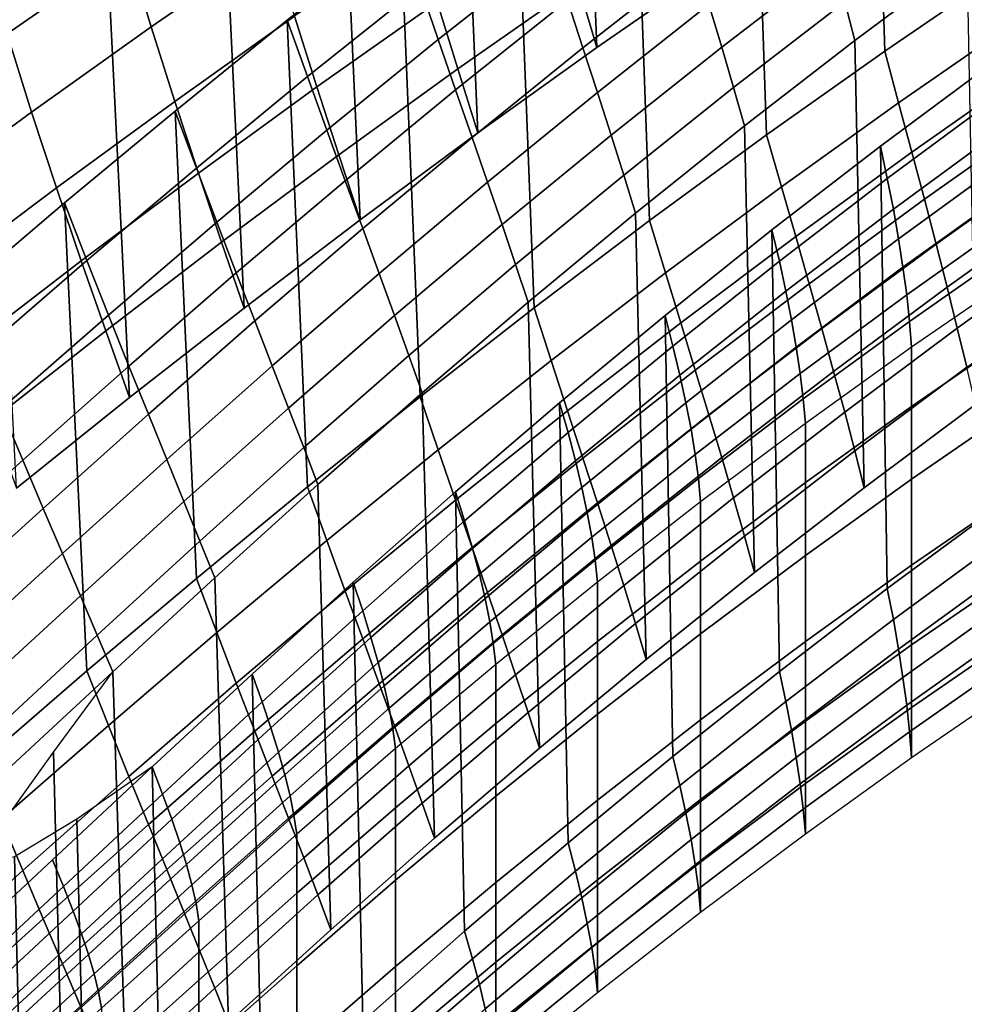
# Model space of a CAD drawing. Units: inches. Extents: x -11.8 to 11.9, y -11.4 to 14.
# Drawn here: x -6.6 to -5.5, y 8.7 to 10 of the extents above; entities that cross this region are included whole.
import ezdxf

# ---------------------------------------------------------------- set-up
doc = ezdxf.new("R2010")
doc.units = ezdxf.units.IN
doc.header["$MEASUREMENT"] = 0
doc.layers.add('Knoll Studio Chair', color=2, linetype='Continuous')

msp = doc.modelspace()

# ---------------------------------------------------------------- linework, layer by layer
at = {"layer": 'Knoll Studio Chair'}
for points in [[(-5.7905, 10.6298, 27.4926), (-5.7685, 10.0395, 27.4057), (-5.9189, 9.9348, 27.4194), (-5.9424, 10.5262, 27.506)], [(-5.4268, 10.6123, 27.0351), (-5.5777, 10.5105, 27.0499), (-5.5595, 9.9304, 26.9583), (-5.41, 10.0328, 26.9435)], [(-5.9424, 10.5262, 27.506), (-5.9189, 9.9348, 27.4194), (-6.0675, 9.8282, 27.4325), (-6.0926, 10.4207, 27.5188)], [(-5.5777, 10.5105, 27.0499), (-5.7268, 10.4063, 27.0643), (-5.7072, 9.8256, 26.9727), (-5.5595, 9.9304, 26.9583)], [(-6.0926, 10.4207, 27.5188), (-6.0675, 9.8282, 27.4325), (-6.2144, 9.7196, 27.4449), (-6.241, 10.3133, 27.5308)], [(-5.7268, 10.4063, 27.0643), (-5.8742, 10.2999, 27.0784), (-5.8532, 9.7186, 26.9868), (-5.7072, 9.8256, 26.9727)], [(-6.241, 10.3133, 27.5308), (-6.2144, 9.7196, 27.4449), (-6.3593, 9.6094, 27.4566), (-6.3876, 10.2042, 27.5421)], [(-5.8742, 10.2999, 27.0784), (-6.0199, 10.1914, 27.0919), (-5.9974, 9.6096, 27.0004), (-5.8532, 9.7186, 26.9868)], [(-6.3876, 10.2042, 27.5421), (-6.3593, 9.6094, 27.4566), (-6.5024, 9.4977, 27.4675), (-6.5322, 10.0935, 27.5526)], [(-6.0199, 10.1914, 27.0919), (-6.1637, 10.0811, 27.1048), (-6.1398, 9.4986, 27.0134), (-5.9974, 9.6096, 27.0004)], [(-6.4756, 9.9605, 28.0029), (-6.3242, 10.0653, 27.9934), (-6.3515, 10.1599, 28.1259), (-6.5045, 10.0567, 28.1347)], [(-6.6555, 9.952, 28.1426), (-6.5045, 10.0567, 28.1347), (-6.5323, 10.1559, 28.2649), (-6.6849, 10.0529, 28.2719)], [(-6.117, 9.9448, 26.8121), (-6.1398, 10.0111, 26.9593), (-5.9974, 10.1221, 26.9462), (-5.976, 10.0562, 26.799)], [(-5.9189, 9.9348, 27.4194), (-5.7685, 10.0395, 27.4057), (-5.7905, 10.1173, 27.5468), (-5.9424, 10.0137, 27.5602)], [(-5.9363, 9.9345, 26.5007), (-5.9556, 9.9937, 26.6505), (-5.8141, 10.1036, 26.6369), (-5.796, 10.0445, 26.4872)], [(-6.5322, 10.0935, 27.5526), (-6.5024, 9.4977, 27.4675), (-6.6435, 9.3845, 27.4774), (-6.6748, 9.9816, 27.562)], [(-6.0926, 9.9081, 27.573), (-5.9424, 10.0137, 27.5602), (-5.9666, 10.0959, 27.6991), (-6.1185, 9.9916, 27.7115)], [(-5.7631, 9.9352, 26.1847), (-5.7791, 9.9884, 26.3365), (-5.6381, 10.0962, 26.3229), (-5.6233, 10.0428, 26.1714)], [(-5.5968, 9.9436, 25.8659), (-5.6095, 9.992, 26.0191), (-5.4689, 10.0969, 26.006), (-5.4571, 10.048, 25.8532)], [(-6.2804, 9.8985, 26.9717), (-6.3057, 9.9691, 27.1171), (-6.1637, 10.0811, 27.1048), (-6.1398, 10.0111, 26.9593)], [(-6.1637, 10.0811, 27.1048), (-6.3057, 9.9691, 27.1171), (-6.2804, 9.3859, 27.0259), (-6.1398, 9.4986, 27.0134)], [(-6.2685, 9.8855, 27.7231), (-6.1185, 9.9916, 27.7115), (-6.1447, 10.0785, 27.8481), (-6.2964, 9.9738, 27.8592)], [(-6.4461, 9.8674, 27.8694), (-6.2964, 9.9738, 27.8592), (-6.3242, 10.0653, 27.9934), (-6.4756, 9.9605, 28.0029)], [(-6.625, 9.8541, 28.0115), (-6.4756, 9.9605, 28.0029), (-6.5045, 10.0567, 28.1347), (-6.6555, 9.952, 28.1426)], [(-6.0953, 9.882, 26.6636), (-6.117, 9.9448, 26.8121), (-5.976, 10.0562, 26.799), (-5.9556, 9.9937, 26.6505)], [(-5.9182, 9.8785, 26.3497), (-5.9363, 9.9345, 26.5007), (-5.796, 10.0445, 26.4872), (-5.7791, 9.9884, 26.3365)], [(-5.7483, 9.8848, 26.032), (-5.7631, 9.9352, 26.1847), (-5.6233, 10.0428, 26.1714), (-5.6095, 9.992, 26.0191)], [(-5.4571, 10.048, 25.8532), (-5.4462, 9.4887, 25.754), (-5.5851, 9.385, 25.7662), (-5.5968, 9.9436, 25.8659)], [(-5.5421, 9.8659, 26.8112), (-5.3939, 9.9686, 26.7965), (-5.41, 10.0328, 26.9435), (-5.5595, 9.9304, 26.9583)], [(-6.0675, 9.8282, 27.4325), (-5.9189, 9.9348, 27.4194), (-5.9424, 10.0137, 27.5602), (-6.0926, 9.9081, 27.573)], [(-6.2562, 9.8316, 26.8247), (-6.2804, 9.8985, 26.9717), (-6.1398, 10.0111, 26.9593), (-6.117, 9.9448, 26.8121)], [(-6.241, 9.8007, 27.585), (-6.0926, 9.9081, 27.573), (-6.1185, 9.9916, 27.7115), (-6.2685, 9.8855, 27.7231)], [(-6.0748, 9.8226, 26.5137), (-6.0953, 9.882, 26.6636), (-5.9556, 9.9937, 26.6505), (-5.9363, 9.9345, 26.5007)], [(-5.9011, 9.8254, 26.1977), (-5.9182, 9.8785, 26.3497), (-5.7791, 9.9884, 26.3365), (-5.7631, 9.9352, 26.1847)], [(-5.7346, 9.8369, 25.8785), (-5.7483, 9.8848, 26.032), (-5.6095, 9.992, 26.0191), (-5.5968, 9.9436, 25.8659)], [(-6.4166, 9.7777, 27.7339), (-6.2685, 9.8855, 27.7231), (-6.2964, 9.9738, 27.8592), (-6.4461, 9.8674, 27.8694)], [(-6.419, 9.7842, 26.9835), (-6.4457, 9.8555, 27.1287), (-6.3057, 9.9691, 27.1171), (-6.2804, 9.8985, 26.9717)], [(-6.3057, 9.9691, 27.1171), (-6.4457, 9.8555, 27.1287), (-6.419, 9.2717, 27.0377), (-6.2804, 9.3859, 27.0259)], [(-5.5256, 9.8042, 26.6629), (-5.3787, 9.9072, 26.6484), (-5.3939, 9.9686, 26.7965), (-5.5421, 9.8659, 26.8112)], [(-6.7724, 9.7464, 28.019), (-6.625, 9.8541, 28.0115), (-6.6555, 9.952, 28.1426), (-6.8044, 9.8459, 28.1492)], [(-6.5939, 9.7595, 27.8787), (-6.4461, 9.8674, 27.8694), (-6.4756, 9.9605, 28.0029), (-6.625, 9.8541, 28.0115)], [(-6.2332, 9.7684, 26.6762), (-6.2562, 9.8316, 26.8247), (-6.117, 9.9448, 26.8121), (-6.0953, 9.882, 26.6636)], [(-5.5968, 9.9436, 25.8659), (-5.5851, 9.385, 25.7662), (-5.7221, 9.2789, 25.7784), (-5.7346, 9.8369, 25.8785)], [(-6.0554, 9.7665, 26.3626), (-6.0748, 9.8226, 26.5137), (-5.9363, 9.9345, 26.5007), (-5.9182, 9.8785, 26.3497)], [(-5.8853, 9.7753, 26.0448), (-5.9011, 9.8254, 26.1977), (-5.7631, 9.9352, 26.1847), (-5.7483, 9.8848, 26.032)], [(-5.6885, 9.7607, 26.8256), (-5.5421, 9.8659, 26.8112), (-5.5595, 9.9304, 26.9583), (-5.7072, 9.8256, 26.9727)], [(-5.5563, 9.7714, 25.2464), (-5.5648, 9.8116, 25.4022), (-5.4275, 9.9136, 25.3911), (-5.4195, 9.8724, 25.2358)], [(-5.4275, 9.9136, 25.3911), (-5.5648, 9.8116, 25.4022), (-5.5563, 9.2589, 25.3006), (-5.4195, 9.3598, 25.29)], [(-6.2144, 9.7196, 27.4449), (-6.0675, 9.8282, 27.4325), (-6.0926, 9.9081, 27.573), (-6.241, 9.8007, 27.585)], [(-5.51, 9.7453, 26.5136), (-5.3643, 9.8483, 26.4993), (-5.3787, 9.9072, 26.6484), (-5.5256, 9.8042, 26.6629)], [(-6.3935, 9.7168, 26.8367), (-6.419, 9.7842, 26.9835), (-6.2804, 9.8985, 26.9717), (-6.2562, 9.8316, 26.8247)], [(-6.3876, 9.6916, 27.5963), (-6.241, 9.8007, 27.585), (-6.2685, 9.8855, 27.7231), (-6.4166, 9.7777, 27.7339)], [(-6.2114, 9.7089, 26.5263), (-6.2332, 9.7684, 26.6762), (-6.0953, 9.882, 26.6636), (-6.0748, 9.8226, 26.5137)], [(-6.0373, 9.7136, 26.2104), (-6.0554, 9.7665, 26.3626), (-5.9182, 9.8785, 26.3497), (-5.9011, 9.8254, 26.1977)], [(-5.8706, 9.7278, 25.8909), (-5.8853, 9.7753, 26.0448), (-5.7483, 9.8848, 26.032), (-5.7346, 9.8369, 25.8785)], [(-6.5628, 9.6684, 27.7438), (-6.4166, 9.7777, 27.7339), (-6.4461, 9.8674, 27.8694), (-6.5939, 9.7595, 27.8787)], [(-5.6707, 9.6988, 26.6772), (-5.5256, 9.8042, 26.6629), (-5.5421, 9.8659, 26.8112), (-5.6885, 9.7607, 26.8256)], [(-5.5487, 9.7329, 25.09), (-5.5563, 9.7714, 25.2464), (-5.4195, 9.8724, 25.2358), (-5.4126, 9.8327, 25.0801)], [(-6.7397, 9.6502, 27.8869), (-6.5939, 9.7595, 27.8787), (-6.625, 9.8541, 28.0115), (-6.7724, 9.7464, 28.019)], [(-6.5558, 9.6686, 26.9945), (-6.5839, 9.7406, 27.1393), (-6.4457, 9.8555, 27.1287), (-6.419, 9.7842, 26.9835)], [(-6.4457, 9.8555, 27.1287), (-6.5839, 9.7406, 27.1393), (-6.5558, 9.1561, 27.0487), (-6.419, 9.2717, 27.0377)], [(-5.4953, 9.6891, 26.3633), (-5.3508, 9.7921, 26.3493), (-5.3643, 9.8483, 26.4993), (-5.51, 9.7453, 26.5136)], [(-6.3692, 9.6533, 26.6882), (-6.3935, 9.7168, 26.8367), (-6.2562, 9.8316, 26.8247), (-6.2332, 9.7684, 26.6762)], [(-5.7346, 9.8369, 25.8785), (-5.7221, 9.2789, 25.7784), (-5.8572, 9.1704, 25.7903), (-5.8706, 9.7278, 25.8909)], [(-5.5422, 9.6959, 24.933), (-5.5487, 9.7329, 25.09), (-5.4126, 9.8327, 25.0801), (-5.4065, 9.7945, 24.9238)], [(-6.1908, 9.6527, 26.3751), (-6.2114, 9.7089, 26.5263), (-6.0748, 9.8226, 26.5137), (-6.0554, 9.7665, 26.3626)], [(-6.0204, 9.6637, 26.0572), (-6.0373, 9.7136, 26.2104), (-5.9011, 9.8254, 26.1977), (-5.8853, 9.7753, 26.0448)], [(-5.8332, 9.6532, 26.8396), (-5.6885, 9.7607, 26.8256), (-5.7072, 9.8256, 26.9727), (-5.8532, 9.7186, 26.9868)], [(-5.691, 9.6679, 25.2569), (-5.7003, 9.7071, 25.4133), (-5.5648, 9.8116, 25.4022), (-5.5563, 9.7714, 25.2464)], [(-5.5648, 9.8116, 25.4022), (-5.7003, 9.7071, 25.4133), (-5.691, 9.1554, 25.3111), (-5.5563, 9.2589, 25.3006)], [(-5.6539, 9.6398, 26.5277), (-5.51, 9.7453, 26.5136), (-5.5256, 9.8042, 26.6629), (-5.6707, 9.6988, 26.6772)], [(-6.3593, 9.6094, 27.4566), (-6.2144, 9.7196, 27.4449), (-6.241, 9.8007, 27.585), (-6.3876, 9.6916, 27.5963)], [(-5.5367, 9.6603, 24.7754), (-5.5422, 9.6959, 24.933), (-5.4065, 9.7945, 24.9238), (-5.4014, 9.7575, 24.767)], [(-5.4816, 9.6355, 26.2121), (-5.3381, 9.7382, 26.1985), (-5.3508, 9.7921, 26.3493), (-5.4953, 9.6891, 26.3633)], [(-6.5322, 9.581, 27.6068), (-6.3876, 9.6916, 27.5963), (-6.4166, 9.7777, 27.7339), (-6.5628, 9.6684, 27.7438)], [(-6.5289, 9.6007, 26.8478), (-6.5558, 9.6686, 26.9945), (-6.419, 9.7842, 26.9835), (-6.3935, 9.7168, 26.8367)], [(-6.3461, 9.5935, 26.5384), (-6.3692, 9.6533, 26.6882), (-6.2332, 9.7684, 26.6762), (-6.2114, 9.7089, 26.5263)], [(-6.1716, 9.5999, 26.2228), (-6.1908, 9.6527, 26.3751), (-6.0554, 9.7665, 26.3626), (-6.0373, 9.7136, 26.2104)], [(-6.0048, 9.6167, 25.903), (-6.0204, 9.6637, 26.0572), (-5.8853, 9.7753, 26.0448), (-5.8706, 9.7278, 25.8909)], [(-5.6829, 9.6305, 25.0999), (-5.691, 9.6679, 25.2569), (-5.5563, 9.7714, 25.2464), (-5.5487, 9.7329, 25.09)], [(-6.707, 9.5576, 27.7527), (-6.5628, 9.6684, 27.7438), (-6.5939, 9.7595, 27.8787), (-6.7397, 9.6502, 27.8869)], [(-5.8141, 9.591, 26.6911), (-5.6707, 9.6988, 26.6772), (-5.6885, 9.7607, 26.8256), (-5.8332, 9.6532, 26.8396)], [(-5.5321, 9.626, 24.6173), (-5.5367, 9.6603, 24.7754), (-5.4014, 9.7575, 24.767), (-5.3972, 9.7217, 24.6097)], [(-5.6381, 9.5837, 26.3771), (-5.4953, 9.6891, 26.3633), (-5.51, 9.7453, 26.5136), (-5.6539, 9.6398, 26.5277)], [(-6.6909, 9.5521, 27.0036), (-6.7204, 9.6248, 27.1482), (-6.5839, 9.7406, 27.1393), (-6.5558, 9.6686, 26.9945)], [(-6.5839, 9.7406, 27.1393), (-6.7204, 9.6248, 27.1482), (-6.6909, 9.0396, 27.0578), (-6.5558, 9.1561, 27.0487)], [(-5.6759, 9.5947, 24.9422), (-5.6829, 9.6305, 25.0999), (-5.5487, 9.7329, 25.09), (-5.5422, 9.6959, 24.933)], [(-5.4689, 9.5843, 26.0601), (-5.3263, 9.6866, 26.0469), (-5.3381, 9.7382, 26.1985), (-5.4816, 9.6355, 26.2121)], [(-6.5033, 9.5367, 26.6995), (-6.5289, 9.6007, 26.8478), (-6.3935, 9.7168, 26.8367), (-6.3692, 9.6533, 26.6882)], [(-5.8706, 9.7278, 25.8909), (-5.8572, 9.1704, 25.7903), (-5.9904, 9.0598, 25.8021), (-6.0048, 9.6167, 25.903)], [(-5.976, 9.5437, 26.8532), (-5.8332, 9.6532, 26.8396), (-5.8532, 9.7186, 26.9868), (-5.9974, 9.6096, 27.0004)], [(-5.5286, 9.5927, 24.4587), (-5.5321, 9.626, 24.6173), (-5.3972, 9.7217, 24.6097), (-5.3938, 9.6869, 24.4519)], [(-6.3244, 9.5373, 26.3872), (-6.3461, 9.5935, 26.5384), (-6.2114, 9.7089, 26.5263), (-6.1908, 9.6527, 26.3751)], [(-6.1536, 9.5503, 26.0693), (-6.1716, 9.5999, 26.2228), (-6.0373, 9.7136, 26.2104), (-6.0204, 9.6637, 26.0572)], [(-5.8239, 9.5619, 25.2674), (-5.8338, 9.6002, 25.4244), (-5.7003, 9.7071, 25.4133), (-5.691, 9.6679, 25.2569)], [(-5.7003, 9.7071, 25.4133), (-5.8338, 9.6002, 25.4244), (-5.8239, 9.0494, 25.3216), (-5.691, 9.1554, 25.3111)], [(-6.5024, 9.4977, 27.4675), (-6.3593, 9.6094, 27.4566), (-6.3876, 9.6916, 27.5963), (-6.5322, 9.581, 27.6068)], [(-5.796, 9.532, 26.5414), (-5.6539, 9.6398, 26.5277), (-5.6707, 9.6988, 26.6772), (-5.8141, 9.591, 26.6911)], [(-5.67, 9.5605, 24.7839), (-5.6759, 9.5947, 24.9422), (-5.5422, 9.6959, 24.933), (-5.5367, 9.6603, 24.7754)], [(-5.6233, 9.5303, 26.2256), (-5.4816, 9.6355, 26.2121), (-5.4953, 9.6891, 26.3633), (-5.6381, 9.5837, 26.3771)], [(-5.526, 9.5605, 24.2995), (-5.5286, 9.5927, 24.4587), (-5.3938, 9.6869, 24.4519), (-5.3914, 9.653, 24.2936)], [(-5.4571, 9.5354, 25.9074), (-5.3155, 9.6371, 25.8946), (-5.3263, 9.6866, 26.0469), (-5.4689, 9.5843, 26.0601)], [(-6.6748, 9.469, 27.6162), (-6.5322, 9.581, 27.6068), (-6.5628, 9.6684, 27.7438), (-6.707, 9.5576, 27.7527)], [(-6.6627, 9.4836, 26.8572), (-6.6909, 9.5521, 27.0036), (-6.5558, 9.6686, 26.9945), (-6.5289, 9.6007, 26.8478)], [(-5.8152, 9.5256, 25.1098), (-5.8239, 9.5619, 25.2674), (-5.691, 9.6679, 25.2569), (-5.6829, 9.6305, 25.0999)], [(-6.137, 9.5036, 25.9149), (-6.1536, 9.5503, 26.0693), (-6.0204, 9.6637, 26.0572), (-6.0048, 9.6167, 25.903)], [(-5.6651, 9.5276, 24.6251), (-5.67, 9.5605, 24.7839), (-5.5367, 9.6603, 24.7754), (-5.5321, 9.626, 24.6173)], [(-6.479, 9.4767, 26.5497), (-6.5033, 9.5367, 26.6995), (-6.3692, 9.6533, 26.6882), (-6.3461, 9.5935, 26.5384)], [(-6.304, 9.4845, 26.2347), (-6.3244, 9.5373, 26.3872), (-6.1908, 9.6527, 26.3751), (-6.1716, 9.5999, 26.2228)], [(-5.9556, 9.4812, 26.7047), (-5.8141, 9.591, 26.6911), (-5.8332, 9.6532, 26.8396), (-5.976, 9.5437, 26.8532)], [(-5.526, 9.5605, 24.2995), (-5.526, 9.4866, 24.2178), (-5.3914, 9.5791, 24.2119), (-5.3914, 9.653, 24.2936)], [(-5.8077, 9.4911, 24.9514), (-5.8152, 9.5256, 25.1098), (-5.6829, 9.6305, 25.0999), (-5.6759, 9.5947, 24.9422)], [(-5.7791, 9.4759, 26.3907), (-5.6381, 9.5837, 26.3771), (-5.6539, 9.6398, 26.5277), (-5.796, 9.532, 26.5414)], [(-5.6095, 9.4795, 26.0733), (-5.4689, 9.5843, 26.0601), (-5.4816, 9.6355, 26.2121), (-5.6233, 9.5303, 26.2256)], [(-5.6614, 9.4958, 24.4656), (-5.6651, 9.5276, 24.6251), (-5.5321, 9.626, 24.6173), (-5.5286, 9.5927, 24.4587)], [(-6.117, 9.4323, 26.8663), (-5.976, 9.5437, 26.8532), (-5.9974, 9.6096, 27.0004), (-6.1398, 9.4986, 27.0134)], [(-6.0048, 9.6167, 25.903), (-5.9904, 9.0598, 25.8021), (-6.1218, 8.9472, 25.8137), (-6.137, 9.5036, 25.9149)], [(-6.6359, 9.4193, 26.7091), (-6.6627, 9.4836, 26.8572), (-6.5289, 9.6007, 26.8478), (-6.5033, 9.5367, 26.6995)], [(-6.4561, 9.4204, 26.3985), (-6.479, 9.4767, 26.5497), (-6.3461, 9.5935, 26.5384), (-6.3244, 9.5373, 26.3872)], [(-6.285, 9.4351, 26.0811), (-6.304, 9.4845, 26.2347), (-6.1716, 9.5999, 26.2228), (-6.1536, 9.5503, 26.0693)], [(-5.9549, 9.4538, 25.2778), (-5.9655, 9.491, 25.4353), (-5.8338, 9.6002, 25.4244), (-5.8239, 9.5619, 25.2674)], [(-5.8338, 9.6002, 25.4244), (-5.9655, 9.491, 25.4353), (-5.9549, 8.9412, 25.332), (-5.8239, 9.0494, 25.3216)], [(-5.8014, 9.4581, 24.7925), (-5.8077, 9.4911, 24.9514), (-5.6759, 9.5947, 24.9422), (-5.67, 9.5605, 24.7839)], [(-6.6435, 9.3845, 27.4774), (-6.5024, 9.4977, 27.4675), (-6.5322, 9.581, 27.6068), (-6.6748, 9.469, 27.6162)], [(-5.9363, 9.422, 26.5549), (-5.796, 9.532, 26.5414), (-5.8141, 9.591, 26.6911), (-5.9556, 9.4812, 26.7047)], [(-5.7631, 9.4227, 26.2389), (-5.6233, 9.5303, 26.2256), (-5.6381, 9.5837, 26.3771), (-5.7791, 9.4759, 26.3907)], [(-5.6586, 9.4652, 24.3056), (-5.6614, 9.4958, 24.4656), (-5.5286, 9.5927, 24.4587), (-5.526, 9.5605, 24.2995)], [(-5.5968, 9.4311, 25.9201), (-5.4571, 9.5354, 25.9074), (-5.4689, 9.5843, 26.0601), (-5.6095, 9.4795, 26.0733)], [(-5.526, 9.4866, 24.2178), (-5.526, 9.3958, 24.156), (-5.3914, 9.4884, 24.15), (-5.3914, 9.5791, 24.2119)], [(-5.9457, 9.4185, 25.1196), (-5.9549, 9.4538, 25.2778), (-5.8239, 9.5619, 25.2674), (-5.8152, 9.5256, 25.1098)], [(-5.7962, 9.4266, 24.6329), (-5.8014, 9.4581, 24.7925), (-5.67, 9.5605, 24.7839), (-5.6651, 9.5276, 24.6251)], [(-5.6586, 9.4652, 24.3056), (-5.6586, 9.3913, 24.2239), (-5.526, 9.4866, 24.2178), (-5.526, 9.5605, 24.2995)], [(-6.2674, 9.3888, 25.9264), (-6.285, 9.4351, 26.0811), (-6.1536, 9.5503, 26.0693), (-6.137, 9.5036, 25.9149)], [(-6.6104, 9.359, 26.5594), (-6.6359, 9.4193, 26.7091), (-6.5033, 9.5367, 26.6995), (-6.479, 9.4767, 26.5497)], [(-6.4346, 9.3677, 26.246), (-6.4561, 9.4204, 26.3985), (-6.3244, 9.5373, 26.3872), (-6.304, 9.4845, 26.2347)], [(-6.0953, 9.3694, 26.7178), (-5.9556, 9.4812, 26.7047), (-5.976, 9.5437, 26.8532), (-6.117, 9.4323, 26.8663)], [(-5.9182, 9.3659, 26.4039), (-5.7791, 9.4759, 26.3907), (-5.796, 9.532, 26.5414), (-5.9363, 9.422, 26.5549)], [(-5.5851, 9.385, 25.7662), (-5.4462, 9.4887, 25.754), (-5.4571, 9.5354, 25.9074), (-5.5968, 9.4311, 25.9201)], [(-5.9377, 9.3851, 24.9607), (-5.9457, 9.4185, 25.1196), (-5.8152, 9.5256, 25.1098), (-5.8077, 9.4911, 24.9514)], [(-5.7922, 9.3963, 24.4726), (-5.7962, 9.4266, 24.6329), (-5.6651, 9.5276, 24.6251), (-5.6614, 9.4958, 24.4656)], [(-5.7483, 9.3722, 26.0862), (-5.6095, 9.4795, 26.0733), (-5.6233, 9.5303, 26.2256), (-5.7631, 9.4227, 26.2389)], [(-6.2562, 9.3191, 26.8789), (-6.117, 9.4323, 26.8663), (-6.1398, 9.4986, 27.0134), (-6.2804, 9.3859, 27.0259)], [(-6.137, 9.5036, 25.9149), (-6.1218, 8.9472, 25.8137), (-6.2513, 8.8329, 25.825), (-6.2674, 9.3888, 25.9264)], [(-5.7894, 9.3673, 24.3117), (-5.7922, 9.3963, 24.4726), (-5.6614, 9.4958, 24.4656), (-5.6586, 9.4652, 24.3056)], [(-6.7674, 9.3016, 26.7155), (-6.7955, 9.3663, 26.8635), (-6.6627, 9.4836, 26.8572), (-6.6359, 9.4193, 26.7091)], [(-6.4146, 9.3184, 26.0923), (-6.4346, 9.3677, 26.246), (-6.304, 9.4845, 26.2347), (-6.285, 9.4351, 26.0811)], [(-6.0841, 9.3435, 25.2881), (-6.0953, 9.3799, 25.4461), (-5.9655, 9.491, 25.4353), (-5.9549, 9.4538, 25.2778)], [(-5.9655, 9.491, 25.4353), (-6.0953, 9.3799, 25.4461), (-6.0841, 8.831, 25.3423), (-5.9549, 8.9412, 25.332)], [(-5.9309, 9.3534, 24.801), (-5.9377, 9.3851, 24.9607), (-5.8077, 9.4911, 24.9514), (-5.8014, 9.4581, 24.7925)], [(-5.6586, 9.3913, 24.2239), (-5.6586, 9.3005, 24.162), (-5.526, 9.3958, 24.156), (-5.526, 9.4866, 24.2178)], [(-5.526, 9.3958, 24.156), (-5.526, 9.2882, 24.1405), (-5.3914, 9.3807, 24.1346), (-5.3914, 9.4884, 24.15)], [(-6.5864, 9.3026, 26.4082), (-6.6104, 9.359, 26.5594), (-6.479, 9.4767, 26.5497), (-6.4561, 9.4204, 26.3985)], [(-6.0748, 9.3101, 26.5679), (-5.9363, 9.422, 26.5549), (-5.9556, 9.4812, 26.7047), (-6.0953, 9.3694, 26.7178)], [(-5.9011, 9.3129, 26.2519), (-5.7631, 9.4227, 26.2389), (-5.7791, 9.4759, 26.3907), (-5.9182, 9.3659, 26.4039)], [(-5.7346, 9.3243, 25.9327), (-5.5968, 9.4311, 25.9201), (-5.6095, 9.4795, 26.0733), (-5.7483, 9.3722, 26.0862)], [(-5.9254, 9.3232, 24.6407), (-5.9309, 9.3534, 24.801), (-5.8014, 9.4581, 24.7925), (-5.7962, 9.4266, 24.6329)], [(-5.7894, 9.3673, 24.3117), (-5.7894, 9.2934, 24.23), (-5.6586, 9.3913, 24.2239), (-5.6586, 9.4652, 24.3056)], [(-6.0742, 9.3092, 25.1294), (-6.0841, 9.3435, 25.2881), (-5.9549, 9.4538, 25.2778), (-5.9457, 9.4185, 25.1196)], [(-6.3961, 9.2724, 25.9375), (-6.4146, 9.3184, 26.0923), (-6.285, 9.4351, 26.0811), (-6.2674, 9.3888, 25.9264)], [(-6.2332, 9.2559, 26.7304), (-6.0953, 9.3694, 26.7178), (-6.117, 9.4323, 26.8663), (-6.2562, 9.3191, 26.8789)], [(-6.0554, 9.254, 26.4168), (-5.9182, 9.3659, 26.4039), (-5.9363, 9.422, 26.5549), (-6.0748, 9.3101, 26.5679)], [(-5.9212, 9.2944, 24.4797), (-5.9254, 9.3232, 24.6407), (-5.7962, 9.4266, 24.6329), (-5.7922, 9.3963, 24.4726)], [(-5.8853, 9.2627, 26.099), (-5.7483, 9.3722, 26.0862), (-5.7631, 9.4227, 26.2389), (-5.9011, 9.3129, 26.2519)], [(-5.7221, 9.2789, 25.7784), (-5.5851, 9.385, 25.7662), (-5.5968, 9.4311, 25.9201), (-5.7346, 9.3243, 25.9327)], [(-6.7408, 9.2411, 26.5659), (-6.7674, 9.3016, 26.7155), (-6.6359, 9.4193, 26.7091), (-6.6104, 9.359, 26.5594)], [(-6.5638, 9.2499, 26.2557), (-6.5864, 9.3026, 26.4082), (-6.4561, 9.4204, 26.3985), (-6.4346, 9.3677, 26.246)], [(-6.0657, 9.2769, 24.9698), (-6.0742, 9.3092, 25.1294), (-5.9457, 9.4185, 25.1196), (-5.9377, 9.3851, 24.9607)], [(-5.9182, 9.2669, 24.3179), (-5.9212, 9.2944, 24.4797), (-5.7922, 9.3963, 24.4726), (-5.7894, 9.3673, 24.3117)], [(-6.3935, 9.2043, 26.8909), (-6.2562, 9.3191, 26.8789), (-6.2804, 9.3859, 27.0259), (-6.419, 9.2717, 27.0377)], [(-6.2674, 9.3888, 25.9264), (-6.2513, 8.8329, 25.825), (-6.379, 8.7169, 25.8358), (-6.3961, 9.2724, 25.9375)], [(-6.0586, 9.2464, 24.8096), (-6.0657, 9.2769, 24.9698), (-5.9377, 9.3851, 24.9607), (-5.9309, 9.3534, 24.801)], [(-5.7894, 9.2934, 24.23), (-5.7894, 9.2026, 24.1681), (-5.6586, 9.3005, 24.162), (-5.6586, 9.3913, 24.2239)], [(-5.6586, 9.3005, 24.162), (-5.6586, 9.1929, 24.1466), (-5.526, 9.2882, 24.1405), (-5.526, 9.3958, 24.156)], [(-6.2114, 9.2313, 25.2983), (-6.2232, 9.2669, 25.4566), (-6.0953, 9.3799, 25.4461), (-6.0841, 9.3435, 25.2881)], [(-6.0953, 9.3799, 25.4461), (-6.2232, 9.2669, 25.4566), (-6.2114, 8.7188, 25.3525), (-6.0841, 8.831, 25.3423)], [(-5.8706, 9.2153, 25.9451), (-5.7346, 9.3243, 25.9327), (-5.7483, 9.3722, 26.0862), (-5.8853, 9.2627, 26.099)], [(-5.526, 9.2882, 24.1405), (-5.526, 9.1887, 24.1855), (-5.3914, 9.2812, 24.1796), (-5.3914, 9.3807, 24.1346)], [(-6.5428, 9.2008, 26.1019), (-6.5638, 9.2499, 26.2557), (-6.4346, 9.3677, 26.246), (-6.4146, 9.3184, 26.0923)], [(-6.2114, 9.1963, 26.5805), (-6.0748, 9.3101, 26.5679), (-6.0953, 9.3694, 26.7178), (-6.2332, 9.2559, 26.7304)], [(-6.0373, 9.2011, 26.2646), (-5.9011, 9.3129, 26.2519), (-5.9182, 9.3659, 26.4039), (-6.0554, 9.254, 26.4168)], [(-5.9182, 9.2669, 24.3179), (-5.9182, 9.193, 24.2362), (-5.7894, 9.2934, 24.23), (-5.7894, 9.3673, 24.3117)], [(-5.5487, 9.2204, 25.1442), (-5.4126, 9.3202, 25.1343), (-5.4195, 9.3598, 25.29), (-5.5563, 9.2589, 25.3006)], [(-6.7157, 9.1846, 26.4147), (-6.7408, 9.2411, 26.5659), (-6.6104, 9.359, 26.5594), (-6.5864, 9.3026, 26.4082)], [(-6.0528, 9.2175, 24.6485), (-6.0586, 9.2464, 24.8096), (-5.9309, 9.3534, 24.801), (-5.9254, 9.3232, 24.6407)], [(-6.201, 9.198, 25.139), (-6.2114, 9.2313, 25.2983), (-6.0841, 9.3435, 25.2881), (-6.0742, 9.3092, 25.1294)], [(-6.0483, 9.1902, 24.4868), (-6.0528, 9.2175, 24.6485), (-5.9254, 9.3232, 24.6407), (-5.9212, 9.2944, 24.4797)], [(-5.8572, 9.1704, 25.7903), (-5.7221, 9.2789, 25.7784), (-5.7346, 9.3243, 25.9327), (-5.8706, 9.2153, 25.9451)], [(-6.5233, 9.1551, 25.947), (-6.5428, 9.2008, 26.1019), (-6.4146, 9.3184, 26.0923), (-6.3961, 9.2724, 25.9375)], [(-6.3692, 9.1408, 26.7424), (-6.2332, 9.2559, 26.7304), (-6.2562, 9.3191, 26.8789), (-6.3935, 9.2043, 26.8909)], [(-6.0204, 9.1512, 26.1114), (-5.8853, 9.2627, 26.099), (-5.9011, 9.3129, 26.2519), (-6.0373, 9.2011, 26.2646)], [(-5.5422, 9.1834, 24.9872), (-5.4065, 9.282, 24.978), (-5.4126, 9.3202, 25.1343), (-5.5487, 9.2204, 25.1442)], [(-6.6922, 9.1319, 26.2622), (-6.7157, 9.1846, 26.4147), (-6.5864, 9.3026, 26.4082), (-6.5638, 9.2499, 26.2557)], [(-6.1908, 9.1402, 26.4293), (-6.0554, 9.254, 26.4168), (-6.0748, 9.3101, 26.5679), (-6.2114, 9.1963, 26.5805)], [(-6.192, 9.1667, 24.979), (-6.201, 9.198, 25.139), (-6.0742, 9.3092, 25.1294), (-6.0657, 9.2769, 24.9698)], [(-5.7894, 9.2026, 24.1681), (-5.7894, 9.095, 24.1527), (-5.6586, 9.1929, 24.1466), (-5.6586, 9.3005, 24.162)], [(-6.0452, 9.1642, 24.3242), (-6.0483, 9.1902, 24.4868), (-5.9212, 9.2944, 24.4797), (-5.9182, 9.2669, 24.3179)], [(-5.9182, 9.193, 24.2362), (-5.9182, 9.1022, 24.1744), (-5.7894, 9.2026, 24.1681), (-5.7894, 9.2934, 24.23)], [(-5.6586, 9.1929, 24.1466), (-5.6586, 9.0934, 24.1916), (-5.526, 9.1887, 24.1855), (-5.526, 9.2882, 24.1405)], [(-6.1844, 9.1374, 24.8181), (-6.192, 9.1667, 24.979), (-6.0657, 9.2769, 24.9698), (-6.0586, 9.2464, 24.8096)], [(-5.5367, 9.1478, 24.8296), (-5.4014, 9.245, 24.8212), (-5.4065, 9.282, 24.978), (-5.5422, 9.1834, 24.9872)], [(-5.526, 9.1887, 24.1855), (-5.526, 9.1106, 24.2631), (-5.3914, 9.2032, 24.2572), (-5.3914, 9.2812, 24.1796)], [(-6.5289, 9.0881, 26.902), (-6.3935, 9.2043, 26.8909), (-6.419, 9.2717, 27.0377), (-6.5558, 9.1561, 27.0487)], [(-6.3961, 9.2724, 25.9375), (-6.379, 8.7169, 25.8358), (-6.5054, 8.6, 25.8451), (-6.5233, 9.1551, 25.947)], [(-6.3369, 9.1174, 25.3081), (-6.3494, 9.1521, 25.4669), (-6.2232, 9.2669, 25.4566), (-6.2114, 9.2313, 25.2983)], [(-6.2232, 9.2669, 25.4566), (-6.3494, 9.1521, 25.4669), (-6.3369, 8.6048, 25.3623), (-6.2114, 8.7188, 25.3525)], [(-6.0452, 9.1642, 24.3242), (-6.0452, 9.0903, 24.2425), (-5.9182, 9.193, 24.2362), (-5.9182, 9.2669, 24.3179)], [(-6.0048, 9.1042, 25.9572), (-5.8706, 9.2153, 25.9451), (-5.8853, 9.2627, 26.099), (-6.0204, 9.1512, 26.1114)], [(-6.6702, 9.0829, 26.1083), (-6.6922, 9.1319, 26.2622), (-6.5638, 9.2499, 26.2557), (-6.5428, 9.2008, 26.1019)], [(-6.3461, 9.081, 26.5926), (-6.2114, 9.1963, 26.5805), (-6.2332, 9.2559, 26.7304), (-6.3692, 9.1408, 26.7424)], [(-6.1716, 9.0874, 26.277), (-6.0373, 9.2011, 26.2646), (-6.0554, 9.254, 26.4168), (-6.1908, 9.1402, 26.4293)], [(-5.6829, 9.118, 25.1541), (-5.5487, 9.2204, 25.1442), (-5.5563, 9.2589, 25.3006), (-5.691, 9.1554, 25.3111)], [(-6.1783, 9.1098, 24.6564), (-6.1844, 9.1374, 24.8181), (-6.0586, 9.2464, 24.8096), (-6.0528, 9.2175, 24.6485)], [(-5.5321, 9.1135, 24.6715), (-5.3972, 9.2092, 24.6639), (-5.4014, 9.245, 24.8212), (-5.5367, 9.1478, 24.8296)], [(-6.3259, 9.085, 25.1484), (-6.3369, 9.1174, 25.3081), (-6.2114, 9.2313, 25.2983), (-6.201, 9.198, 25.139)], [(-6.1736, 9.0838, 24.4939), (-6.1783, 9.1098, 24.6564), (-6.0528, 9.2175, 24.6485), (-6.0483, 9.1902, 24.4868)], [(-5.9904, 9.0598, 25.8021), (-5.8572, 9.1704, 25.7903), (-5.8706, 9.2153, 25.9451), (-6.0048, 9.1042, 25.9572)], [(-5.6759, 9.0822, 24.9964), (-5.5422, 9.1834, 24.9872), (-5.5487, 9.2204, 25.1442), (-5.6829, 9.118, 25.1541)], [(-6.6499, 9.0375, 25.9532), (-6.6702, 9.0829, 26.1083), (-6.5428, 9.2008, 26.1019), (-6.5233, 9.1551, 25.947)], [(-6.5033, 9.0242, 26.7537), (-6.3692, 9.1408, 26.7424), (-6.3935, 9.2043, 26.8909), (-6.5289, 9.0881, 26.902)], [(-6.1536, 9.0377, 26.1235), (-6.0204, 9.1512, 26.1114), (-6.0373, 9.2011, 26.2646), (-6.1716, 9.0874, 26.277)], [(-5.9182, 9.1022, 24.1744), (-5.9182, 8.9946, 24.1589), (-5.7894, 9.095, 24.1527), (-5.7894, 9.2026, 24.1681)], [(-5.5286, 9.0802, 24.5129), (-5.3938, 9.1744, 24.5061), (-5.3972, 9.2092, 24.6639), (-5.5321, 9.1135, 24.6715)], [(-5.526, 9.1106, 24.2631), (-5.526, 9.0479, 24.3537), (-5.3914, 9.1405, 24.3478), (-5.3914, 9.2032, 24.2572)], [(-6.3244, 9.0248, 26.4414), (-6.1908, 9.1402, 26.4293), (-6.2114, 9.1963, 26.5805), (-6.3461, 9.081, 26.5926)], [(-6.3165, 9.0547, 24.9878), (-6.3259, 9.085, 25.1484), (-6.201, 9.198, 25.139), (-6.192, 9.1667, 24.979)], [(-6.1703, 9.0592, 24.3306), (-6.1736, 9.0838, 24.4939), (-6.0483, 9.1902, 24.4868), (-6.0452, 9.1642, 24.3242)], [(-6.0452, 9.0903, 24.2425), (-6.0452, 8.9995, 24.1806), (-5.9182, 9.1022, 24.1744), (-5.9182, 9.193, 24.2362)], [(-5.7894, 9.095, 24.1527), (-5.7894, 8.9955, 24.1977), (-5.6586, 9.0934, 24.1916), (-5.6586, 9.1929, 24.1466)], [(-5.6586, 9.0934, 24.1916), (-5.6586, 9.0153, 24.2691), (-5.526, 9.1106, 24.2631), (-5.526, 9.1887, 24.1855)], [(-5.67, 9.0479, 24.8381), (-5.5367, 9.1478, 24.8296), (-5.5422, 9.1834, 24.9872), (-5.6759, 9.0822, 24.9964)], [(-6.3085, 9.0265, 24.8264), (-6.3165, 9.0547, 24.9878), (-6.192, 9.1667, 24.979), (-6.1844, 9.1374, 24.8181)], [(-6.1703, 9.0592, 24.3306), (-6.1703, 8.9853, 24.2489), (-6.0452, 9.0903, 24.2425), (-6.0452, 9.1642, 24.3242)], [(-5.526, 9.0479, 24.3537), (-5.3914, 9.1405, 24.3478), (-5.3938, 9.1744, 24.5061), (-5.5286, 9.0802, 24.5129)], [(-6.6627, 8.9711, 26.9114), (-6.5289, 9.0881, 26.902), (-6.5558, 9.1561, 27.0487), (-6.6909, 9.0396, 27.0578)], [(-6.5054, 8.6, 25.8451), (-6.5833, 8.5035, 25.8168), (-6.5976, 9.0547, 25.921), (-6.5233, 9.1551, 25.947)], [(-6.4612, 9.0023, 25.3165), (-6.4744, 9.0364, 25.4756), (-6.3494, 9.1521, 25.4669), (-6.3369, 9.1174, 25.3081)], [(-6.3494, 9.1521, 25.4669), (-6.4744, 9.0364, 25.4756), (-6.4612, 8.4898, 25.3707), (-6.3369, 8.6048, 25.3623)], [(-6.137, 8.9911, 25.9691), (-6.0048, 9.1042, 25.9572), (-6.0204, 9.1512, 26.1114), (-6.1536, 9.0377, 26.1235)], [(-5.8152, 9.0131, 25.164), (-5.6829, 9.118, 25.1541), (-5.691, 9.1554, 25.3111), (-5.8239, 9.0494, 25.3216)], [(-6.479, 8.9642, 26.6039), (-6.3461, 9.081, 26.5926), (-6.3692, 9.1408, 26.7424), (-6.5033, 9.0242, 26.7537)], [(-6.304, 8.972, 26.2889), (-6.1716, 9.0874, 26.277), (-6.1908, 9.1402, 26.4293), (-6.3244, 9.0248, 26.4414)], [(-5.6651, 9.015, 24.6793), (-5.5321, 9.1135, 24.6715), (-5.5367, 9.1478, 24.8296), (-5.67, 9.0479, 24.8381)], [(-6.3021, 9.0001, 24.6641), (-6.3085, 9.0265, 24.8264), (-6.1844, 9.1374, 24.8181), (-6.1783, 9.1098, 24.6564)], [(-6.4497, 8.9708, 25.1564), (-6.4612, 9.0023, 25.3165), (-6.3369, 9.1174, 25.3081), (-6.3259, 9.085, 25.1484)], [(-5.8077, 8.9785, 25.0056), (-5.6759, 9.0822, 24.9964), (-5.6829, 9.118, 25.1541), (-5.8152, 9.0131, 25.164)], [(-5.6614, 8.9833, 24.5198), (-5.5286, 9.0802, 24.5129), (-5.5321, 9.1135, 24.6715), (-5.6651, 9.015, 24.6793)], [(-6.2972, 8.9754, 24.5009), (-6.3021, 9.0001, 24.6641), (-6.1783, 9.1098, 24.6564), (-6.1736, 9.0838, 24.4939)], [(-6.1218, 8.9472, 25.8137), (-5.9904, 9.0598, 25.8021), (-6.0048, 9.1042, 25.9572), (-6.137, 8.9911, 25.9691)], [(-6.0452, 8.9995, 24.1806), (-6.0452, 8.8919, 24.1652), (-5.9182, 8.9946, 24.1589), (-5.9182, 9.1022, 24.1744)], [(-5.6586, 9.0153, 24.2691), (-5.6586, 8.9526, 24.3598), (-5.526, 9.0479, 24.3537), (-5.526, 9.1106, 24.2631)], [(-6.1703, 8.9853, 24.2489), (-6.1703, 8.8946, 24.187), (-6.0452, 8.9995, 24.1806), (-6.0452, 9.0903, 24.2425)], [(-5.9182, 8.9946, 24.1589), (-5.9182, 8.8951, 24.2039), (-5.7894, 8.9955, 24.1977), (-5.7894, 9.095, 24.1527)], [(-5.7894, 8.9955, 24.1977), (-5.7894, 8.9174, 24.2753), (-5.6586, 9.0153, 24.2691), (-5.6586, 9.0934, 24.1916)], [(-6.6359, 8.9068, 26.7633), (-6.5033, 9.0242, 26.7537), (-6.5289, 9.0881, 26.902), (-6.6627, 8.9711, 26.9114)], [(-6.4561, 8.9079, 26.4527), (-6.3244, 9.0248, 26.4414), (-6.3461, 9.081, 26.5926), (-6.479, 8.9642, 26.6039)], [(-6.4397, 8.9415, 24.9953), (-6.4497, 8.9708, 25.1564), (-6.3259, 9.085, 25.1484), (-6.3165, 9.0547, 24.9878)], [(-6.285, 8.9226, 26.1353), (-6.1536, 9.0377, 26.1235), (-6.1716, 9.0874, 26.277), (-6.304, 8.972, 26.2889)], [(-6.2938, 8.9523, 24.3368), (-6.2972, 8.9754, 24.5009), (-6.1736, 9.0838, 24.4939), (-6.1703, 9.0592, 24.3306)], [(-5.8014, 8.9456, 24.8467), (-5.67, 9.0479, 24.8381), (-5.6759, 9.0822, 24.9964), (-5.8077, 8.9785, 25.0056)], [(-5.6586, 8.9526, 24.3598), (-5.526, 9.0479, 24.3537), (-5.5286, 9.0802, 24.5129), (-5.6614, 8.9833, 24.5198)], [(-6.5833, 8.5035, 25.8168), (-6.6468, 8.4191, 25.7473), (-6.6597, 8.9672, 25.8532), (-6.5976, 9.0547, 25.921)], [(-6.4314, 8.9144, 24.8333), (-6.4397, 8.9415, 24.9953), (-6.3165, 9.0547, 24.9878), (-6.3085, 9.0265, 24.8264)], [(-6.2938, 8.9523, 24.3368), (-6.2938, 8.8784, 24.2551), (-6.1703, 8.9853, 24.2489), (-6.1703, 9.0592, 24.3306)], [(-5.9457, 8.906, 25.1738), (-5.8152, 9.0131, 25.164), (-5.8239, 9.0494, 25.3216), (-5.9549, 8.9412, 25.332)], [(-5.7962, 8.914, 24.6871), (-5.6651, 9.015, 24.6793), (-5.67, 9.0479, 24.8381), (-5.8014, 8.9456, 24.8467)], [(-6.5849, 8.8869, 25.3216), (-6.5986, 8.9202, 25.4811), (-6.4744, 9.0364, 25.4756), (-6.4612, 9.0023, 25.3165)], [(-6.5551, 8.4244, 25.4263), (-6.4612, 8.4898, 25.3707), (-6.4744, 9.0364, 25.4756), (-6.5685, 8.9708, 25.5315)], [(-6.2674, 8.8763, 25.9806), (-6.137, 8.9911, 25.9691), (-6.1536, 9.0377, 26.1235), (-6.285, 8.9226, 26.1353)], [(-6.6104, 8.8465, 26.6136), (-6.479, 8.9642, 26.6039), (-6.5033, 9.0242, 26.7537), (-6.6359, 8.9068, 26.7633)], [(-6.4346, 8.8552, 26.3002), (-6.304, 8.972, 26.2889), (-6.3244, 9.0248, 26.4414), (-6.4561, 8.9079, 26.4527)], [(-6.4247, 8.8891, 24.6704), (-6.4314, 8.9144, 24.8333), (-6.3085, 9.0265, 24.8264), (-6.3021, 9.0001, 24.6641)], [(-5.7922, 8.8838, 24.5268), (-5.6614, 8.9833, 24.5198), (-5.6651, 9.015, 24.6793), (-5.7962, 8.914, 24.6871)], [(-5.7894, 8.9174, 24.2753), (-5.7894, 8.8547, 24.3659), (-5.6586, 8.9526, 24.3598), (-5.6586, 9.0153, 24.2691)], [(-5.9377, 8.8725, 25.0149), (-5.8077, 8.9785, 25.0056), (-5.8152, 9.0131, 25.164), (-5.9457, 8.906, 25.1738)], [(-6.5728, 8.8562, 25.1611), (-6.5849, 8.8869, 25.3216), (-6.4612, 9.0023, 25.3165), (-6.4497, 8.9708, 25.1564)], [(-6.4195, 8.8657, 24.5066), (-6.4247, 8.8891, 24.6704), (-6.3021, 9.0001, 24.6641), (-6.2972, 8.9754, 24.5009)], [(-6.2513, 8.8329, 25.825), (-6.1218, 8.9472, 25.8137), (-6.137, 8.9911, 25.9691), (-6.2674, 8.8763, 25.9806)], [(-6.1703, 8.8946, 24.187), (-6.1703, 8.787, 24.1715), (-6.0452, 8.8919, 24.1652), (-6.0452, 8.9995, 24.1806)], [(-6.0452, 8.8919, 24.1652), (-6.0452, 8.7924, 24.2102), (-5.9182, 8.8951, 24.2039), (-5.9182, 8.9946, 24.1589)], [(-5.9182, 8.8951, 24.2039), (-5.9182, 8.8171, 24.2815), (-5.7894, 8.9174, 24.2753), (-5.7894, 8.9955, 24.1977)], [(-6.2938, 8.8784, 24.2551), (-6.2938, 8.7876, 24.1933), (-6.1703, 8.8946, 24.187), (-6.1703, 8.9853, 24.2489)], [(-5.9309, 8.8408, 24.8552), (-5.8014, 8.9456, 24.8467), (-5.8077, 8.9785, 25.0056), (-5.9377, 8.8725, 25.0149)], [(-5.7894, 8.8547, 24.3659), (-5.6586, 8.9526, 24.3598), (-5.6614, 8.9833, 24.5198), (-5.7922, 8.8838, 24.5268)], [(-6.7674, 8.7891, 26.7697), (-6.6359, 8.9068, 26.7633), (-6.6627, 8.9711, 26.9114), (-6.7955, 8.8538, 26.9177)], [(-6.6327, 8.3773, 25.5146), (-6.5551, 8.4244, 25.4263), (-6.5685, 8.9708, 25.5315), (-6.6463, 8.9237, 25.6202)], [(-6.5624, 8.8279, 24.9996), (-6.5728, 8.8562, 25.1611), (-6.4497, 8.9708, 25.1564), (-6.4397, 8.9415, 24.9953)], [(-6.4146, 8.8059, 26.1465), (-6.285, 8.9226, 26.1353), (-6.304, 8.972, 26.2889), (-6.4346, 8.8552, 26.3002)], [(-6.416, 8.8439, 24.3418), (-6.4195, 8.8657, 24.5066), (-6.2972, 8.9754, 24.5009), (-6.2938, 8.9523, 24.3368)], [(-6.5864, 8.7901, 26.4624), (-6.4561, 8.9079, 26.4527), (-6.479, 8.9642, 26.6039), (-6.6104, 8.8465, 26.6136)], [(-6.5537, 8.8017, 24.8371), (-6.5624, 8.8279, 24.9996), (-6.4397, 8.9415, 24.9953), (-6.4314, 8.9144, 24.8333)], [(-6.416, 8.8439, 24.3418), (-6.416, 8.77, 24.2601), (-6.2938, 8.8784, 24.2551), (-6.2938, 8.9523, 24.3368)], [(-6.0742, 8.7967, 25.1836), (-5.9457, 8.906, 25.1738), (-5.9549, 8.9412, 25.332), (-6.0841, 8.831, 25.3423)], [(-5.9254, 8.8107, 24.6949), (-5.7962, 8.914, 24.6871), (-5.8014, 8.9456, 24.8467), (-5.9309, 8.8408, 24.8552)], [(-6.7085, 8.772, 25.3216), (-6.7228, 8.8046, 25.4815), (-6.5986, 8.9202, 25.4811), (-6.5849, 8.8869, 25.3216)], [(-6.6699, 8.3706, 25.6342), (-6.6327, 8.3773, 25.5146), (-6.6463, 8.9237, 25.6202), (-6.6831, 8.9173, 25.7403)], [(-6.3961, 8.7599, 25.9917), (-6.2674, 8.8763, 25.9806), (-6.285, 8.9226, 26.1353), (-6.4146, 8.8059, 26.1465)], [(-5.9182, 8.8171, 24.2815), (-5.9182, 8.7543, 24.3721), (-5.7894, 8.8547, 24.3659), (-5.7894, 8.9174, 24.2753)], [(-6.7408, 8.7286, 26.6201), (-6.6104, 8.8465, 26.6136), (-6.6359, 8.9068, 26.7633), (-6.7674, 8.7891, 26.7697)], [(-6.5638, 8.7374, 26.3099), (-6.4346, 8.8552, 26.3002), (-6.4561, 8.9079, 26.4527), (-6.5864, 8.7901, 26.4624)], [(-6.5467, 8.7776, 24.6736), (-6.5537, 8.8017, 24.8371), (-6.4314, 8.9144, 24.8333), (-6.4247, 8.8891, 24.6704)], [(-6.0657, 8.7644, 25.024), (-5.9377, 8.8725, 25.0149), (-5.9457, 8.906, 25.1738), (-6.0742, 8.7967, 25.1836)], [(-5.9212, 8.7819, 24.5339), (-5.7922, 8.8838, 24.5268), (-5.7962, 8.914, 24.6871), (-5.9254, 8.8107, 24.6949)], [(-6.2938, 8.7876, 24.1933), (-6.2938, 8.68, 24.1778), (-6.1703, 8.787, 24.1715), (-6.1703, 8.8946, 24.187)], [(-6.0452, 8.7924, 24.2102), (-6.0452, 8.7143, 24.2878), (-5.9182, 8.8171, 24.2815), (-5.9182, 8.8951, 24.2039)], [(-6.6959, 8.742, 25.1607), (-6.7085, 8.772, 25.3216), (-6.5849, 8.8869, 25.3216), (-6.5728, 8.8562, 25.1611)], [(-6.5414, 8.7554, 24.5092), (-6.5467, 8.7776, 24.6736), (-6.4247, 8.8891, 24.6704), (-6.4195, 8.8657, 24.5066)], [(-6.1703, 8.787, 24.1715), (-6.1703, 8.6875, 24.2166), (-6.0452, 8.7924, 24.2102), (-6.0452, 8.8919, 24.1652)], [(-5.9182, 8.7543, 24.3721), (-5.7894, 8.8547, 24.3659), (-5.7922, 8.8838, 24.5268), (-5.9212, 8.7819, 24.5339)], [(-6.416, 8.77, 24.2601), (-6.416, 8.6793, 24.1982), (-6.2938, 8.7876, 24.1933), (-6.2938, 8.8784, 24.2551)], [(-6.379, 8.7169, 25.8358), (-6.2513, 8.8329, 25.825), (-6.2674, 8.8763, 25.9806), (-6.3961, 8.7599, 25.9917)], [(-6.0586, 8.7339, 24.8638), (-5.9309, 8.8408, 24.8552), (-5.9377, 8.8725, 25.0149), (-6.0657, 8.7644, 25.024)], [(-6.6851, 8.7145, 24.9988), (-6.6959, 8.742, 25.1607), (-6.5728, 8.8562, 25.1611), (-6.5624, 8.8279, 24.9996)], [(-6.5428, 8.6883, 26.1561), (-6.4146, 8.8059, 26.1465), (-6.4346, 8.8552, 26.3002), (-6.5638, 8.7374, 26.3099)], [(-6.5377, 8.7348, 24.3437), (-6.5414, 8.7554, 24.5092), (-6.4195, 8.8657, 24.5066), (-6.416, 8.8439, 24.3418)], [(-6.7157, 8.672, 26.4689), (-6.5864, 8.7901, 26.4624), (-6.6104, 8.8465, 26.6136), (-6.7408, 8.7286, 26.6201)], [(-6.5377, 8.7348, 24.3437), (-6.5377, 8.6609, 24.262), (-6.416, 8.77, 24.2601), (-6.416, 8.8439, 24.3418)], [(-6.201, 8.6854, 25.1932), (-6.0742, 8.7967, 25.1836), (-6.0841, 8.831, 25.3423), (-6.2114, 8.7188, 25.3525)], [(-6.0528, 8.705, 24.7027), (-5.9254, 8.8107, 24.6949), (-5.9309, 8.8408, 24.8552), (-6.0586, 8.7339, 24.8638)], [(-6.6761, 8.6893, 24.8358), (-6.6851, 8.7145, 24.9988), (-6.5624, 8.8279, 24.9996), (-6.5537, 8.8017, 24.8371)], [(-6.0483, 8.6777, 24.541), (-5.9212, 8.7819, 24.5339), (-5.9254, 8.8107, 24.6949), (-6.0528, 8.705, 24.7027)], [(-6.0452, 8.7143, 24.2878), (-6.0452, 8.6516, 24.3784), (-5.9182, 8.7543, 24.3721), (-5.9182, 8.8171, 24.2815)], [(-6.6688, 8.6663, 24.6717), (-6.6761, 8.6893, 24.8358), (-6.5537, 8.8017, 24.8371), (-6.5467, 8.7776, 24.6736)], [(-6.5233, 8.6425, 26.0012), (-6.3961, 8.7599, 25.9917), (-6.4146, 8.8059, 26.1465), (-6.5428, 8.6883, 26.1561)], [(-6.192, 8.6542, 25.0332), (-6.0657, 8.7644, 25.024), (-6.0742, 8.7967, 25.1836), (-6.201, 8.6854, 25.1932)], [(-6.6922, 8.6194, 26.3164), (-6.5638, 8.7374, 26.3099), (-6.5864, 8.7901, 26.4624), (-6.7157, 8.672, 26.4689)], [(-6.416, 8.6793, 24.1982), (-6.416, 8.5716, 24.1828), (-6.2938, 8.68, 24.1778), (-6.2938, 8.7876, 24.1933)], [(-6.2938, 8.68, 24.1778), (-6.2938, 8.5805, 24.2228), (-6.1703, 8.6875, 24.2166), (-6.1703, 8.787, 24.1715)], [(-6.1703, 8.6875, 24.2166), (-6.1703, 8.6094, 24.2941), (-6.0452, 8.7143, 24.2878), (-6.0452, 8.7924, 24.2102)], [(-6.0452, 8.6516, 24.3784), (-5.9182, 8.7543, 24.3721), (-5.9212, 8.7819, 24.5339), (-6.0483, 8.6777, 24.541)], [(-6.6633, 8.6452, 24.5067), (-6.6688, 8.6663, 24.6717), (-6.5467, 8.7776, 24.6736), (-6.5414, 8.7554, 24.5092)], [(-6.5377, 8.6609, 24.262), (-6.5377, 8.5702, 24.2001), (-6.416, 8.6793, 24.1982), (-6.416, 8.77, 24.2601)], [(-6.5054, 8.6, 25.8451), (-6.379, 8.7169, 25.8358), (-6.3961, 8.7599, 25.9917), (-6.5233, 8.6425, 26.0012)], [(-6.1844, 8.6249, 24.8723), (-6.0586, 8.7339, 24.8638), (-6.0657, 8.7644, 25.024), (-6.192, 8.6542, 25.0332)], [(-6.6595, 8.6259, 24.3405), (-6.6633, 8.6452, 24.5067), (-6.5414, 8.7554, 24.5092), (-6.5377, 8.7348, 24.3437)]]:
    msp.add_3dface(points, dxfattribs=at)

doc.saveas('drawing.dxf')
